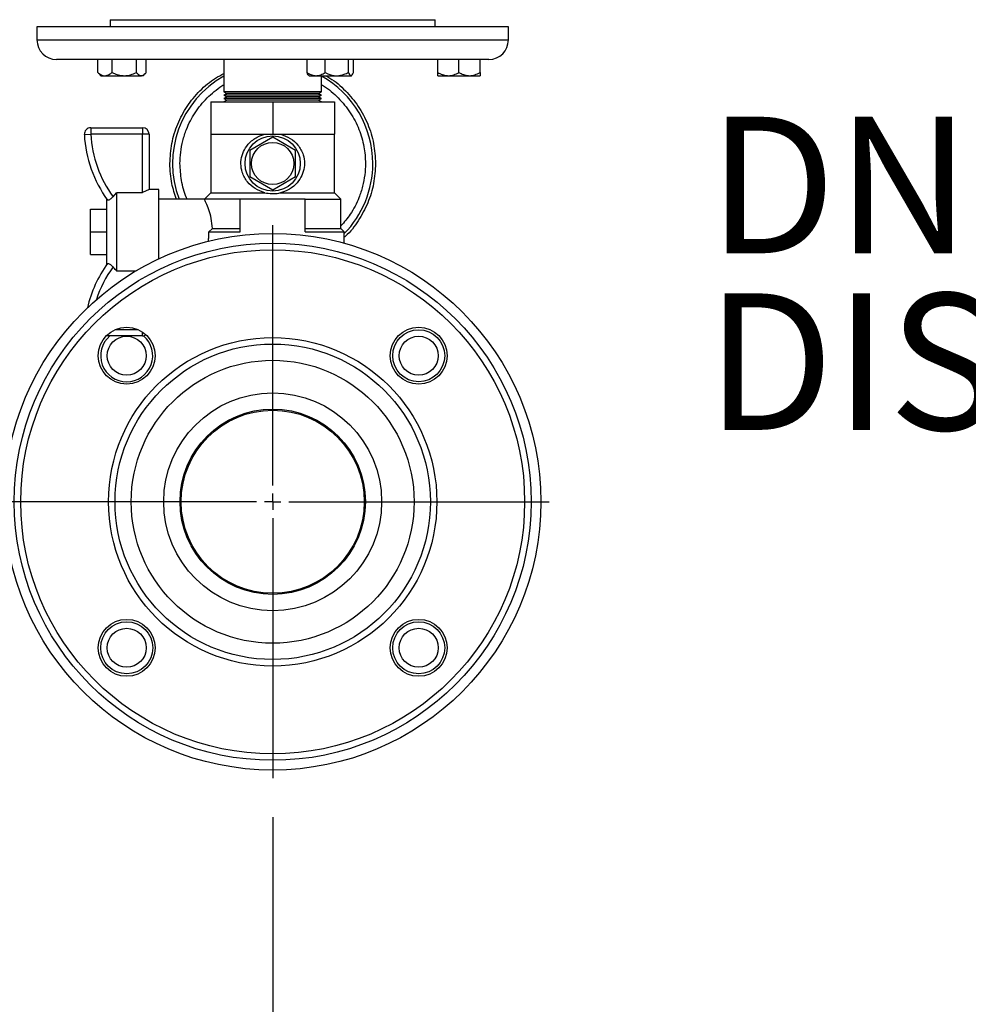
# Model space of a CAD drawing. Units: millimetres. Extents: x 48 to 4992, y 48 to 3516.
# Drawn here: x 3372 to 3664, y 781 to 1084 of the extents above; entities that cross this region are included whole.
import ezdxf

# ---------------------------------------------------------------- set-up
doc = ezdxf.new("R2010")
doc.units = ezdxf.units.MM
doc.header["$LTSCALE"] = 12
doc.layers.add('FORMAT', color=7, linetype='Continuous')
doc.styles.add('SLDTEXTSTYLE0', font='TXT', dxfattribs={"width": 0.75})
doc.styles.add('SLDTEXTSTYLE1', font='TXT', dxfattribs={"width": 0.7})
doc.dimstyles.new('SLDDIMSTYLE0', dxfattribs={"dimtxt": 42, "dimasz": 42.672, "dimexe": 0, "dimexo": 0.0625, "dimgap": 10.5, "dimtad": 1, "dimdec": 0, "dimrnd": 1e-09, "dimzin": 12, "dimdsep": 46, "dimtxsty": 'SLDTEXTSTYLE0', "dimsah": 1, "dimcen": 0.09, "dimadec": 0, "dimazin": 3, "dimtfac": 1, "dimtdec": 0, "dimtofl": 0, "dimtmove": 0, "dimatfit": 3, "dimfxl": 0, "dimfrac": 2, "dimtolj": 1, "dimtzin": 12, "dimarcsym": 0})

# ---------------------------------------------------------------- blocks, each defined once
blk = doc.blocks.new('_D_9')
at = {"layer": 'FORMAT', "color": 7}
for p, q in [((2721.24, 838.33), (2721.24, 687.24)), ((3449.54, 838.33), (3449.54, 687.24)), ((2721.24, 699.24), (3449.54, 699.24))]:
    blk.add_line(p, q, dxfattribs=at)
for points in [[(2721.24, 699.24), (2763.92, 694.67), (2763.92, 703.82)], [(3449.54, 699.24), (3406.87, 703.82), (3406.87, 694.67)]]:
    blk.add_solid(points, dxfattribs=at)
at = {"layer": 'FORMAT', "color": 7, "insert": (3025.73, 753.39), "char_height": 42, "attachment_point": 1, "style": 'SLDTEXTSTYLE0'}
blk.add_mtext('728', dxfattribs=at)
blk = doc.blocks.new('SW_NOTE_0_4')
at = {"layer": 'FORMAT', "color": 0, "char_height": 42, "attachment_point": 2}
for s, insert, style in [('DN50 PN 16', (153.56, 54.14), 'SLDTEXTSTYLE1'), ('DISCHARGE', (153.77, -0.17), 'SLDTEXTSTYLE0')]:
    blk.add_mtext(s, dxfattribs=dict(at, insert=insert, style=style))
blk = doc.blocks.new('SW_CENTERMARKSYMBOL_5')
at = {"layer": 'FORMAT', "color": 0}
for p, q in [((0, 5), (0, 85)), ((-5, 0), (-85, 0)), ((0, 0), (-2.5, 0)), ((0, 0), (0, 2.5)), ((0, 0), (0, -2.5)), ((0, 0), (2.5, 0)), ((5, 0), (85, 0)), ((0, -5), (0, -85))]:
    blk.add_line(p, q, dxfattribs=at)

msp = doc.modelspace()

# ---------------------------------------------------------------- linework, layer by layer
at = {"color": 7, "linetype": 'Continuous', "lineweight": 25}
for p, q in [((3377.04, 1081.33), (3377.04, 1077.33)), ((3522.04, 1081.33), (3377.04, 1081.33)), ((3399.54, 1083.55), (3399.54, 1081.33)), ((3399.54, 1083.55), (3499.54, 1083.55)), ((3499.54, 1081.33), (3499.54, 1083.55)), ((3522.04, 1077.33), (3522.04, 1081.33)), ((3377.04, 1077.33), (3522.04, 1077.33)), ((3516.04, 1071.33), (3383.04, 1071.33)), ((3395.74, 1067.33), (3395.74, 1071.33)), ((3400.15, 1067.33), (3400.15, 1071.33)), ((3407.62, 1067.33), (3407.62, 1071.33)), ((3410.67, 1067.33), (3410.67, 1071.33)), ((3434.54, 1071.33), (3434.54, 1061.33)), ((3460.11, 1067.33), (3460.11, 1071.33)), ((3465.69, 1067.33), (3465.69, 1071.33)), ((3472.82, 1067.33), (3472.82, 1071.33)), ((3474.38, 1067.33), (3474.38, 1071.33)), ((3500.33, 1067.33), (3500.33, 1071.33)), ((3506.83, 1067.33), (3506.83, 1071.33)), ((3513.33, 1067.33), (3513.33, 1071.33)), ((3396.09, 1066.99), (3395.74, 1067.33)), ((3396.06, 1066.97), (3396.7, 1066.33)), ((3396.7, 1066.33), (3397.94, 1066.33)), ((3397.94, 1066.33), (3403.88, 1066.33)), ((3403.88, 1066.33), (3409.14, 1066.33)), ((3409.7, 1066.33), (3409.14, 1066.33)), ((3409.7, 1066.33), (3410.34, 1066.97)), ((3460.57, 1066.5), (3460.75, 1066.33)), ((3460.75, 1066.33), (3462.9, 1066.33)), ((3462.9, 1066.33), (3469.25, 1066.33)), ((3464.54, 1061.33), (3464.54, 1066.33)), ((3469.25, 1066.33), (3473.6, 1066.33)), ((3473.6, 1066.33), (3473.75, 1066.33)), ((3473.75, 1066.33), (3473.92, 1066.5)), ((3500.33, 1066.33), (3503.58, 1066.33)), ((3503.58, 1066.33), (3510.08, 1066.33)), ((3510.08, 1066.33), (3513.33, 1066.33)), ((3434.54, 1061.33), (3435.41, 1060.83)), ((3464.54, 1061.33), (3434.54, 1061.33)), ((3435.41, 1060.83), (3434.54, 1060.33)), ((3434.54, 1060.33), (3435.41, 1059.83)), ((3464.54, 1060.33), (3434.54, 1060.33)), ((3435.41, 1059.83), (3434.54, 1059.33)), ((3463.68, 1060.83), (3435.41, 1060.83)), ((3463.68, 1059.83), (3435.41, 1059.83)), ((3463.68, 1060.83), (3464.54, 1061.33)), ((3464.54, 1060.33), (3463.68, 1060.83)), ((3463.68, 1059.83), (3464.54, 1060.33)), ((3464.54, 1059.33), (3463.68, 1059.83)), ((3430.54, 1058.33), (3430.54, 1048.33)), ((3430.54, 1058.33), (3449.54, 1058.33)), ((3434.54, 1059.33), (3435.41, 1058.83)), ((3464.54, 1059.33), (3434.54, 1059.33)), ((3435.41, 1058.83), (3434.54, 1058.33)), ((3463.68, 1058.83), (3435.41, 1058.83)), ((3449.54, 1058.33), (3449.54, 1048.33)), ((3449.54, 1058.33), (3468.54, 1058.33)), ((3463.68, 1058.83), (3464.54, 1059.33)), ((3464.54, 1058.33), (3463.68, 1058.83)), ((3468.54, 1058.33), (3468.54, 1048.33)), ((3391.6, 1048.22), (3393.6, 1048.33)), ((3393.6, 1050.33), (3409.54, 1050.33)), ((3393.6, 1050.33), (3393.6, 1048.33)), ((3409.54, 1048.33), (3393.6, 1048.33)), ((3409.54, 1050.33), (3409.54, 1048.33)), ((3409.54, 1030.37), (3409.54, 1048.33)), ((3411.54, 1048.33), (3409.54, 1048.33)), ((3411.54, 1048.33), (3411.54, 1031.33)), ((3430.54, 1048.33), (3430.54, 1030.33)), ((3430.54, 1048.33), (3440.04, 1048.33)), ((3440.04, 1048.33), (3449.54, 1048.33)), ((3449.54, 1048.33), (3459.04, 1048.33)), ((3459.04, 1048.33), (3468.54, 1048.33)), ((3468.54, 1030.33), (3468.54, 1048.33)), ((3449.54, 1047.41), (3442.54, 1043.37)), ((3456.54, 1043.37), (3449.54, 1047.41)), ((3442.54, 1043.37), (3442.54, 1035.29)), ((3456.54, 1035.29), (3456.54, 1043.37)), ((3442.54, 1035.29), (3449.54, 1031.25)), ((3449.54, 1031.25), (3456.54, 1035.29)), ((3400.44, 1029.12), (3401.54, 1030.33)), ((3401.54, 1030.33), (3401.54, 1006.33)), ((3409.47, 1030.33), (3401.54, 1030.33)), ((3409.47, 1030.33), (3409.54, 1030.37)), ((3411.54, 1031.33), (3409.54, 1030.37)), ((3414.54, 1031.33), (3411.54, 1031.33)), ((3414.54, 1018.33), (3414.54, 1031.33)), ((3430.54, 1030.33), (3428.54, 1028.33)), ((3430.54, 1030.33), (3447.12, 1030.33)), ((3451.97, 1030.33), (3468.54, 1030.33)), ((3470.54, 1028.33), (3468.54, 1030.33)), ((3398.54, 1008.33), (3398.54, 1028.33)), ((3428.54, 1028.33), (3414.54, 1028.33)), ((3439.54, 1028.33), (3428.54, 1028.33)), ((3439.54, 1018.33), (3439.54, 1028.33)), ((3459.54, 1028.33), (3439.54, 1028.33)), ((3459.54, 1018.33), (3459.54, 1028.33)), ((3459.54, 1028.33), (3470.54, 1028.33)), ((3470.54, 1019.33), (3470.54, 1028.33)), ((3393.54, 1018.33), (3393.54, 1025.33)), ((3393.54, 1025.33), (3398.54, 1025.33)), ((3393.54, 1011.33), (3393.54, 1018.33)), ((3393.54, 1018.33), (3398.54, 1018.33)), ((3414.54, 1010.04), (3414.54, 1018.33)), ((3429.95, 1018.33), (3431.05, 1019.33)), ((3429.95, 1018.33), (3439.54, 1018.33)), ((3431.05, 1019.33), (3439.54, 1019.33)), ((3459.54, 1019.33), (3470.54, 1019.33)), ((3459.54, 1018.33), (3471.54, 1018.33)), ((3471.54, 1018.33), (3470.54, 1019.33)), ((3471.54, 1014.84), (3471.54, 1018.33)), ((3393.54, 1011.33), (3398.54, 1011.33)), ((3401.54, 1006.33), (3407.53, 1006.33)), ((3401.33, 988.33), (3407.96, 988.33)), ((3409.54, 986.33), (3409.54, 987.48)), ((3409.54, 986.33), (3398.37, 986.33))]:
    msp.add_line(p, q, dxfattribs=at)
for centre, radius in [((3449.54, 1039.33), 8.5), ((3449.54, 1039.33), 6.5), ((3449.54, 935.33), 82.5), ((3449.54, 935.33), 79.5), ((3449.54, 935.33), 77.5), ((3404.64, 980.23), 8.75), ((3494.45, 980.23), 8.75), ((3494.45, 980.23), 8), ((3404.64, 980.23), 6), ((3449.54, 935.33), 50.5), ((3494.45, 980.23), 6), ((3449.54, 935.33), 48.5), ((3449.54, 935.33), 43.5), ((3449.54, 935.33), 33.5), ((3449.54, 935.33), 28.5), ((3449.54, 935.33), 28.15), ((3404.64, 890.43), 8.75), ((3494.45, 890.43), 8.75), ((3404.64, 890.43), 8), ((3404.64, 890.43), 6), ((3494.45, 890.43), 8), ((3494.45, 890.43), 6)]:
    msp.add_circle(centre, radius, dxfattribs=at)
for centre, radius, start, end in [((3383.04, 1077.33), 6, 180, 270), ((3516.04, 1077.33), 6, 270, 0), ((3449.54, 1039.32), 30.8, 119.14, 200.906), ((3449.54, 1039.32), 30.8, 0, 60.8591), ((3393.6, 1048.33), 2, 90, 183.1784), ((3429.62, 1050.33), 38.07, 183.1784, 215.7876), ((3429.62, 1050.33), 36.07, 183.1784, 216.0122), ((3409.54, 1048.33), 2, 0, 90), ((3449.54, 1039.32), 30.8, 315.5779, 0), ((3429.62, 986.33), 38.07, 144.2124, 166.8902), ((3429.62, 986.33), 36.07, 143.9878, 161.9502), ((3404.64, 980.23), 8, 130.3291, 49.8542), ((3409.54, 988.33), 2, 270, 302.0576)]:
    msp.add_arc(centre, radius, start, end, dxfattribs=at)
for points, knots in [([(3395.74, 1067.33), (3395.91, 1067.2), (3396.57, 1066.66), (3397.34, 1066.34), (3397.91, 1066.33), (3397.94, 1066.33)], [0, 0, 0, 0, 0.2476664, 0.9559404, 1, 1, 1, 1]), ([(3397.94, 1066.33), (3398.43, 1066.42), (3399.2, 1066.56), (3399.89, 1067.13), (3400.15, 1067.33)], [0, 0, 0, 0, 0.629492, 1, 1, 1, 1]), ([(3400.15, 1067.33), (3400.66, 1067.1), (3401.7, 1066.62), (3402.99, 1066.35), (3403.73, 1066.33), (3403.88, 1066.33)], [0, 0, 0, 0, 0.432383, 0.879551, 1, 1, 1, 1]), ([(3403.88, 1066.33), (3404.54, 1066.39), (3405.84, 1066.5), (3407.03, 1067.06), (3407.62, 1067.33)], [0, 0, 0, 0, 0.503997, 1, 1, 1, 1]), ([(3407.62, 1067.33), (3407.82, 1067.1), (3408.25, 1066.62), (3408.78, 1066.35), (3409.08, 1066.33), (3409.14, 1066.33)], [0, 0, 0, 0, 0.432383, 0.879551, 1, 1, 1, 1]), ([(3409.14, 1066.33), (3409.41, 1066.39), (3409.94, 1066.5), (3410.43, 1067.06), (3410.67, 1067.33)], [0, 0, 0, 0, 0.503997, 1, 1, 1, 1]), ([(3417.92, 1039.32), (3418.04, 1041.39), (3418.27, 1045.53), (3420.16, 1051.5), (3423.07, 1057.01), (3427.06, 1061.79), (3430.95, 1065.19), (3433.67, 1066.55), (3434.54, 1066.99)], [0, 0, 0, 0, 0.182819, 0.365638, 0.548457, 0.731276, 0.914095, 1, 1, 1, 1]), ([(3460.11, 1067.33), (3460.49, 1067.1), (3461.27, 1066.62), (3462.23, 1066.35), (3462.78, 1066.33), (3462.9, 1066.33)], [0, 0, 0, 0, 0.432383, 0.879551, 1, 1, 1, 1]), ([(3460.6, 1066.53), (3460.56, 1066.55), (3460.39, 1066.65), (3460.23, 1067.04), (3460.11, 1067.33)], [0, 0, 0, 0, 0.228077, 1, 1, 1, 1]), ([(3462.9, 1066.33), (3463.39, 1066.39), (3464.36, 1066.5), (3465.25, 1067.06), (3465.69, 1067.33)], [0, 0, 0, 0, 0.503997, 1, 1, 1, 1]), ([(3465.69, 1067.33), (3465.96, 1067.2), (3467.03, 1066.66), (3468.27, 1066.34), (3469.2, 1066.33), (3469.25, 1066.33)], [0, 0, 0, 0, 0.2476664, 0.9559404, 1, 1, 1, 1]), ([(3465.78, 1066.33), (3466.23, 1066.1), (3468.52, 1064.92), (3472.02, 1061.77), (3476.02, 1057.02), (3478.93, 1051.5), (3480.82, 1045.53), (3481.05, 1041.39), (3481.17, 1039.32)], [0, 0, 0, 0, 0.046622, 0.237297, 0.427973, 0.618649, 0.809324, 1, 1, 1, 1]), ([(3469.25, 1066.33), (3470.04, 1066.42), (3471.28, 1066.56), (3472.41, 1067.13), (3472.82, 1067.33)], [0, 0, 0, 0, 0.629492, 1, 1, 1, 1]), ([(3472.82, 1067.33), (3472.93, 1067.1), (3473.15, 1066.62), (3473.42, 1066.35), (3473.57, 1066.33), (3473.6, 1066.33)], [0, 0, 0, 0, 0.432383, 0.879551, 1, 1, 1, 1]), ([(3473.6, 1066.33), (3473.74, 1066.39), (3474.01, 1066.5), (3474.26, 1067.06), (3474.38, 1067.33)], [0, 0, 0, 0, 0.503997, 1, 1, 1, 1]), ([(3500.33, 1067.33), (3500.77, 1067.1), (3501.68, 1066.62), (3502.8, 1066.35), (3503.44, 1066.33), (3503.58, 1066.33)], [0, 0, 0, 0, 0.432383, 0.879551, 1, 1, 1, 1]), ([(3500.33, 1066.33), (3500.33, 1066.33), (3500.33, 1066.34), (3500.33, 1066.66), (3500.33, 1067.2), (3500.33, 1067.33)], [0, 0, 0, 0, 0.04406, 0.752334, 1, 1, 1, 1]), ([(3503.58, 1066.33), (3504.15, 1066.39), (3505.28, 1066.5), (3506.31, 1067.06), (3506.83, 1067.33)], [0, 0, 0, 0, 0.503997, 1, 1, 1, 1]), ([(3506.83, 1067.33), (3507.27, 1067.1), (3508.18, 1066.62), (3509.3, 1066.35), (3509.94, 1066.33), (3510.08, 1066.33)], [0, 0, 0, 0, 0.432383, 0.879551, 1, 1, 1, 1]), ([(3510.08, 1066.33), (3510.65, 1066.39), (3511.78, 1066.5), (3512.81, 1067.06), (3513.33, 1067.33)], [0, 0, 0, 0, 0.503997, 1, 1, 1, 1]), ([(3513.33, 1067.33), (3513.33, 1067.2), (3513.33, 1066.66), (3513.33, 1066.34), (3513.33, 1066.33), (3513.33, 1066.33)], [0, 0, 0, 0, 0.2476664, 0.9559404, 1, 1, 1, 1]), ([(3421.03, 1039.32), (3421.07, 1040.48), (3421.15, 1042.83), (3421.84, 1046.36), (3422.87, 1049.59), (3424.18, 1052.46), (3426.14, 1055.81), (3428.61, 1058.87), (3431.54, 1061.48), (3433.29, 1062.82), (3434.34, 1063.43), (3434.54, 1063.54)], [0, 0, 0, 0, 0.120013, 0.243723, 0.370937, 0.470367, 0.569824, 0.772672, 0.874217, 0.97579, 1, 1, 1, 1]), ([(3464.54, 1063.54), (3464.75, 1063.43), (3466.65, 1062.33), (3469.08, 1060.23), (3471.72, 1057.34), (3473.44, 1054.97), (3474.91, 1052.46), (3476.47, 1049.03), (3477.73, 1044.64), (3478.17, 1039.9), (3477.92, 1035.81), (3477.26, 1032.28), (3476.22, 1029.05), (3474.9, 1026.19), (3473.2, 1023.18), (3471.55, 1021.32), (3470.54, 1020.18)], [0, 0, 0, 0, 0.0140122, 0.1314945, 0.1903062, 0.249134, 0.3067204, 0.3643226, 0.4747717, 0.5789788, 0.6484756, 0.7201349, 0.7938134, 0.8513997, 0.9090019, 1, 1, 1, 1]), ([(3447.12, 1030.33), (3446.09, 1030.69), (3444.03, 1031.41), (3442.03, 1033.26), (3440.81, 1035.08), (3440.02, 1036.91), (3439.64, 1039.24), (3440.01, 1041.85), (3441.14, 1044.29), (3443.07, 1046.48), (3445.24, 1047.79), (3446.72, 1048.22), (3447.12, 1048.33)], [0, 0, 0, 0, 0.1291364, 0.2580138, 0.3252735, 0.3948819, 0.4965774, 0.5983917, 0.6997172, 0.8169316, 0.9510585, 1, 1, 1, 1]), ([(3451.97, 1048.33), (3453, 1047.97), (3455.06, 1047.25), (3457.06, 1045.4), (3458.28, 1043.58), (3459.07, 1041.75), (3459.45, 1039.42), (3459.08, 1036.81), (3457.95, 1034.36), (3456.02, 1032.18), (3453.85, 1030.87), (3452.37, 1030.44), (3451.97, 1030.33)], [0, 0, 0, 0, 0.129136, 0.258014, 0.325274, 0.394882, 0.496577, 0.598392, 0.699717, 0.816932, 0.951058, 1, 1, 1, 1]), ([(3419.99, 1028.33), (3419.43, 1029.92), (3418.18, 1033.47), (3418.01, 1037.24), (3417.92, 1039.32)], [0, 0, 0, 0, 0.44841, 1, 1, 1, 1]), ([(3423.25, 1028.33), (3423.18, 1028.49), (3422.33, 1030.33), (3421.33, 1034.01), (3421.13, 1037.59), (3421.03, 1039.32)], [0, 0, 0, 0, 0.048195, 0.537936, 1, 1, 1, 1]), ([(3481.17, 1039.32), (3481.05, 1037.25), (3480.81, 1033.12), (3478.95, 1027.12), (3475.96, 1021.7), (3473.39, 1018.16), (3471.67, 1016.76), (3471.54, 1016.66)], [0, 0, 0, 0, 0.245383, 0.490766, 0.73615, 0.981533, 1, 1, 1, 1]), ([(3447.12, 1030.33), (3447.83, 1030.22), (3449.24, 1030), (3450.93, 1030.13), (3451.79, 1030.29), (3451.97, 1030.33)], [0, 0, 0, 0, 0.44155, 0.884237, 1, 1, 1, 1]), ([(3400.44, 1029.12), (3400.29, 1028.96), (3399.99, 1028.65), (3399.53, 1028.3), (3399.14, 1028.07), (3398.85, 1027.99), (3398.77, 1028.04), (3398.73, 1028.07)], [0, 0, 0, 0, 0.203598, 0.40744, 0.607031, 0.810649, 1, 1, 1, 1]), ([(3431.05, 1019.33), (3430.94, 1020.39), (3430.71, 1022.52), (3429.86, 1025.24), (3429.17, 1026.96), (3428.76, 1027.87), (3428.58, 1028.26), (3428.55, 1028.31), (3428.54, 1028.33)], [0, 0, 0, 0, 0.2173853, 0.4340358, 0.6675678, 0.7839357, 0.9043402, 1, 1, 1, 1]), ([(3429.72, 1015.39), (3429.79, 1015.89), (3429.92, 1016.84), (3429.94, 1017.84), (3429.95, 1018.33)], [0, 0, 0, 0, 0.516464, 1, 1, 1, 1]), ([(3398.73, 1008.59), (3398.78, 1008.62), (3398.87, 1008.67), (3399.22, 1008.55), (3399.65, 1008.28), (3400.08, 1007.92), (3400.33, 1007.65), (3400.44, 1007.54)], [0, 0, 0, 0, 0.21803, 0.43628, 0.64828, 0.850496, 1, 1, 1, 1]), ([(3401.54, 1006.33), (3401.48, 1006.39), (3401.11, 1006.8), (3400.75, 1007.2), (3400.44, 1007.54)], [0, 0, 0, 0, 0.164429, 1, 1, 1, 1])]:
    msp.add_open_spline(points, degree=3, knots=knots, dxfattribs=at)

# ---------------------------------------------------------------- block references
at = {"layer": 'FORMAT', "color": 7}
for name, p in [('SW_NOTE_0_4', (3585.55, 999.58)), ('SW_CENTERMARKSYMBOL_5', (3449.54, 935.33))]:
    msp.add_blockref(name, p, dxfattribs=at)

# ---------------------------------------------------------------- dimensions: what is measured, and where the dimension line sits
dim = msp.add_linear_dim(base=(3449.54, 699.24), p1=(2721.24, 850.33), p2=(3449.54, 850.33), dimstyle='SLDDIMSTYLE0', dxfattribs=at)
dim.commit()
dim.dimension.update_dxf_attribs({"geometry": '_D_9', "text_midpoint": (3072.28, 699.24), "dimtype": 160})

doc.saveas('drawing.dxf')
